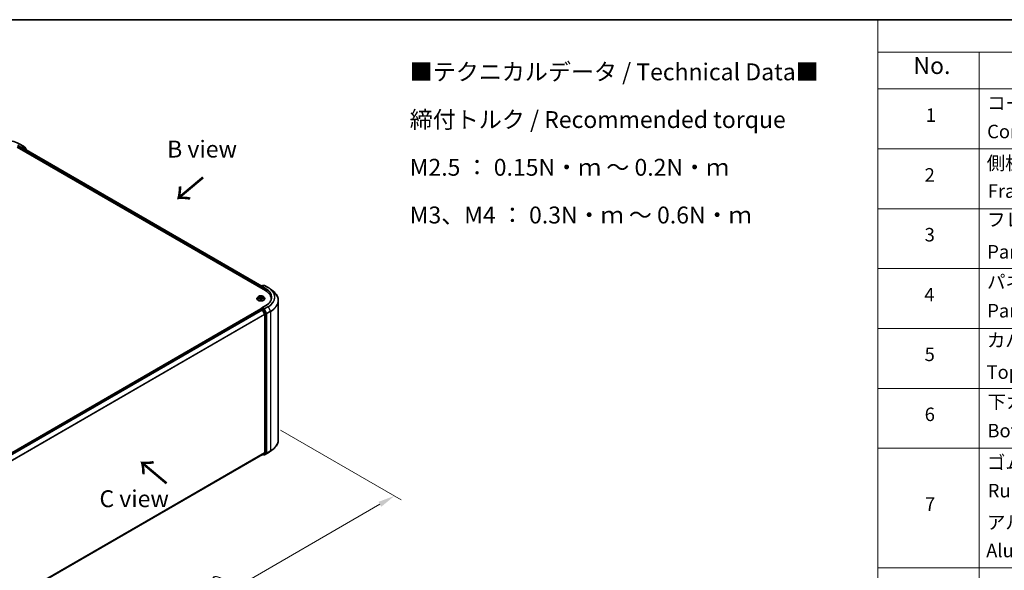
# Model space of a CAD drawing. Units: millimetres. Extents: x 0 to 8076, y 0 to 1405.
# Drawn here: x 197 to 562, y 499 to 702 of the extents above; entities that cross this region are included whole.
import ezdxf

# ---------------------------------------------------------------- set-up
doc = ezdxf.new("R2010")
doc.units = ezdxf.units.MM
doc.header["$LTSCALE"] = 2.5
doc.layers.get('Defpoints').update_dxf_attribs({"lineweight": 25})
for name, color, linetype, lineweight in [('Border (ISO)', 7, 'Continuous', 35), ('Dimension (ISO)', 7, 'Continuous', 18), ('Symbol (ISO)', 7, 'Continuous', 18), ('Visible (ISO)', 7, 'Continuous', 35), ('Visible Narrow (ISO)', 7, 'Continuous', 25)]:
    doc.layers.add(name, color=color, linetype=linetype, lineweight=lineweight)
doc.styles.add('Note Text (TK)', font='MS PGothic.ttf')
doc.styles.add('Note Text (TK2)', font='MS PGothic.ttf')
doc.dimstyles.new('Default - Method 1b (TK)', dxfattribs={"dimscale": 2.5, "dimtxt": 2.5, "dimasz": 2.5, "dimexe": 1, "dimexo": 1.5, "dimgap": 1, "dimtad": 1, "dimrnd": 1e-08, "dimdsep": 46, "dimtxsty": 'Note Text (TK)', "dimcen": 0.09, "dimdle": 5, "dimclrd": 100, "dimclre": 100, "dimclrt": 7, "dimadec": 1, "dimazin": 1, "dimtfac": 1, "dimtmove": 0, "dimatfit": 3, "dimfxl": 1, "dimtolj": 1, "dimlwd": -1, "dimlwe": -1, "dimarcsym": 0})

# ---------------------------------------------------------------- blocks, each defined once
blk = doc.blocks.new('図面枠 tk図枠')
at = {"layer": 'Border (ISO)'}
blk.add_line((14.5, 289), (405.5, 289), dxfattribs=at)
blk = doc.blocks.new('テーブル42')
at = {"layer": 'Symbol (ISO)'}
for p, q in [((220.5, 289), (405.5, 289)), ((220.5, 289), (220.5, 284.18)), ((220.5, 284.18), (405.5, 284.18)), ((220.5, 284.18), (220.5, 278.74)), ((235.5, 284.18), (235.5, 278.74)), ((220.5, 278.74), (405.5, 278.74)), ((220.5, 278.74), (220.5, 172.35)), ((235.5, 278.74), (235.5, 172.35)), ((220.5, 269.87), (405.5, 269.87)), ((220.5, 261.01), (405.5, 261.01)), ((220.5, 252.14), (405.5, 252.14)), ((220.5, 243.28), (405.5, 243.28)), ((220.5, 234.41), (405.5, 234.41)), ((220.5, 225.55), (405.5, 225.55)), ((220.5, 207.81), (405.5, 207.81))]:
    blk.add_line(p, q, dxfattribs=at)
at = {"layer": 'Symbol (ISO)', "color": 7, "attachment_point": 7}
for s, insert, char_height, style in [('No.', (225.76, 280.18), 2.5, 'Note Text (TK)'), ('コーナーブロック', (236.69, 275.03), 2, 'Note Text (TK2)'), ('1', (227.6, 273.25), 2, 'Note Text (TK2)'), ('Corner block', (236.68, 270.82), 2, 'Note Text (TK2)'), ('側板', (236.62, 266.15), 2, 'Note Text (TK2)'), ('2', (227.42, 264.39), 2, 'Note Text (TK2)'), ('Frame', (236.76, 262), 2, 'Note Text (TK2)'), ('フレーム', (236.67, 257.77), 2, 'Note Text (TK2)'), ('3', (227.42, 255.54), 2, 'Note Text (TK2)'), ('Panel support frame', (236.7, 253.01), 2, 'Note Text (TK2)'), ('パネル', (236.67, 248.55), 2, 'Note Text (TK2)'), ('4', (227.37, 246.66), 2, 'Note Text (TK2)'), ('Panel', (236.7, 244.28), 2, 'Note Text (TK2)'), ('カバー', (236.65, 239.91), 2, 'Note Text (TK2)'), ('5', (227.42, 237.82), 2, 'Note Text (TK2)'), ('Top cover', (236.59, 235.19), 2, 'Note Text (TK2)'), ('下カバー', (236.74, 230.78), 2, 'Note Text (TK2)'), ('6', (227.43, 228.94), 2, 'Note Text (TK2)'), ('Bottom cover', (236.72, 226.53), 2, 'Note Text (TK2)'), ('ゴム足', (236.65, 221.8), 2, 'Note Text (TK2)'), ('Ruber feet', (236.77, 217.64), 2, 'Note Text (TK2)'), ('7', (227.47, 215.64), 2, 'Note Text (TK2)'), ('アルミ足', (236.65, 212.94), 2, 'Note Text (TK2)'), ('Aluminium feet', (236.54, 208.77), 2, 'Note Text (TK2)')]:
    blk.add_mtext(s, dxfattribs=dict(at, insert=insert, char_height=char_height, style=style))
blk = doc.blocks.new('*D22')
at = {"layer": 'Defpoints', "color": 0}
for p in [(290, 552.76), (162.72, 479.28), (208.68, 452.74)]:
    blk.add_point(p, dxfattribs=at)
at = {"layer": 'Dimension (ISO)', "color": 100}
for p, q in [((293.75, 550.6), (338.46, 524.78)), ((330.55, 523.1), (214.09, 455.86)), ((166.47, 477.11), (211.18, 451.3))]:
    blk.add_line(p, q, dxfattribs=at)
for points in [[(330.03, 524), (331.07, 522.2), (335.96, 526.22)], [(213.57, 456.77), (214.62, 454.96), (208.68, 452.74)]]:
    blk.add_solid(points, dxfattribs=at)
at = {"layer": 'Dimension (ISO)', "color": 7, "insert": (265.96, 491.64), "char_height": 6.25, "attachment_point": 4, "rotation": 30, "style": 'Note Text (TK)'}
blk.add_mtext('\\A1;{\\Q-30.000;\\W0.816;\\H0.816x;360}', dxfattribs=at)

msp = doc.modelspace()

# ---------------------------------------------------------------- linework, layer by layer
at = {"layer": 'Visible (ISO)'}
for p, q in [((197.2168, 656.4253), (198.525, 655.67)), ((196.2016, 655.2626), (288.1255, 602.1904)), ((197.6908, 654.9286), (197.6954, 654.9313)), ((197.7218, 655.2422), (197.7218, 654.9973)), ((198.4143, 655.3971), (197.8279, 655.0585)), ((198.0754, 654.1808), (198.0754, 654.4053)), ((198.1815, 654.589), (198.5726, 654.8149)), ((198.7368, 655.2616), (198.4893, 655.4045)), ((198.5443, 655.6568), (199.3718, 654.9879)), ((198.6226, 654.8198), (286.8226, 603.8975)), ((199.5486, 654.6079), (198.7561, 655.2484)), ((199.4275, 654.8713), (199.4275, 654.7057)), ((199.6043, 654.2531), (199.6043, 654.4912)), ((286.4637, 603.3743), (286.4637, 603.1497)), ((286.5259, 603.1139), (286.5259, 603.6396)), ((286.6009, 603.7695), (287.1873, 604.1081)), ((287.6826, 604.1083), (286.8794, 603.6446)), ((287.3373, 604.1081), (287.5098, 604.0085)), ((287.8326, 604.1083), (289.1407, 603.353)), ((290.0341, 602.7502), (290.9796, 602.0017)), ((285.0137, 599.2306), (285.0137, 599.2472)), ((285.4384, 599.9489), (285.1903, 599.6722)), ((285.6813, 599.9793), (285.8942, 599.852)), ((285.9332, 599.2212), (286.1549, 599.3448)), ((286.0253, 599.6771), (286.0662, 599.2954)), ((286.7726, 599.3448), (286.9943, 599.2212)), ((286.9022, 599.6771), (286.8612, 599.2954)), ((287.0333, 599.852), (287.2462, 599.9793)), ((287.2462, 599.9793), (287.2463, 599.9794)), ((287.4891, 599.9489), (287.7372, 599.6722)), ((287.9137, 599.2306), (287.9137, 599.2472)), ((290.2782, 598.835), (290.2782, 599.1897)), ((292.9282, 546.9783), (292.9282, 598.533)), ((176.9328, 532.2061), (286.4948, 595.4617)), ((286.5259, 595.4747), (286.5259, 595.4686)), ((286.5698, 595.4543), (286.9444, 595.238)), ((286.6009, 595.6046), (286.853, 595.7502)), ((288.2626, 596.6864), (286.8794, 595.8879)), ((287.5098, 595.4015), (286.9234, 595.74)), ((287.0259, 595.1469), (287.8534, 593.5225)), ((288.3837, 593.7548), (287.5913, 595.3104)), ((287.878, 593.4299), (287.878, 542.2834)), ((288.4083, 542.2553), (288.4083, 593.6622)), ((290.0341, 542.7612), (290.9796, 543.5097)), ((178.3911, 478.8293), (287.0194, 541.5459)), ((286.9798, 541.523), (287.1873, 541.4032)), ((287.8534, 542.2192), (287.0259, 541.5504)), ((287.3373, 541.4032), (287.5848, 541.5461)), ((287.6826, 541.403), (287.5098, 541.5028)), ((287.5913, 541.5505), (288.3837, 542.1911)), ((287.8326, 541.403), (289.1407, 542.1583))]:
    msp.add_line(p, q, dxfattribs=at)
for centre, start, end in [((198.45, 655.5401), 51.051724, 60), ((198.6618, 655.1317), 51.051724, 60), ((199.2775, 654.8713), 0, 51.051724), ((199.4543, 654.4912), 0, 51.051724), ((286.6759, 603.6396), 120, 180), ((287.2623, 603.9782), 60, 120), ((287.7576, 603.9784), 60, 120), ((286.6759, 595.4747), 120, 180), ((287.2623, 541.5331), 240, 300), ((287.7576, 541.5329), 240, 300)]:
    msp.add_arc(centre, 0.15, start, end, dxfattribs=at)
for centre, major_axis, start_param, end_param in [((197.6158, 655.0585), (0.075, -0.1299), 5.49778714, 7.06858347), ((198.1815, 654.4666), (0.075, 0.1299), 0.78539816, 2.35619449), ((198.4143, 655.2746), (0.075, 0.1299), 0, 0.78539816), ((198.5726, 654.7332), (0.05, 0.0866), 0, 0.78539816), ((286.5698, 603.4355), (-0.075, -0.1299), 4.3540694, 5.49778714), ((287.0294, 603.558), (-0.2121, 0), 4.71238898, 6.28318531), ((286.9234, 603.4968), (-0.075, 0.1299), 0.78539816, 2.35619449), ((282.9282, 599.1897), (7.35, 0), 6.17116049, 7.06858347), ((282.9282, 598.3732), (7.5, 0), 0.15296584, 0.20062952), ((286.5698, 595.3318), (-0.075, 0.1299), 5.49778714, 6.28318531), ((287.0294, 595.8013), (-0.2121, 0), 4.71238898, 6.28318531), ((286.9234, 595.8625), (-0.075, -0.1299), 5.49778714, 6.12363721), ((286.9444, 595.1155), (0.075, -0.1299), 1.48013644, 2.35619449), ((287.5098, 595.279), (0.075, -0.1299), 1.48013644, 2.35619449), ((287.7719, 593.4912), (0.075, -0.1299), 0.78539816, 1.48013644), ((288.3022, 593.7234), (0.075, -0.1299), 0.78539816, 1.48013644), ((286.9444, 541.6758), (0.075, -0.1299), 0, 0.09065989), ((287.5098, 541.676), (0.075, -0.1299), 0, 0.09065989), ((287.7719, 542.3447), (0.075, -0.1299), 0.09065989, 0.78539816), ((288.3022, 542.3165), (0.075, -0.1299), 0.09065989, 0.78539816)]:
    msp.add_ellipse(centre, major_axis=major_axis, ratio=0.57735027, start_param=start_param, end_param=end_param, dxfattribs=at)
for points, knots in [([(184.7918, 656.4253), (185.4463, 656.8032), (186.2015, 657.1197), (187.8414, 657.6021), (188.7259, 657.7679), (190.5398, 657.9338), (191.4689, 657.9338), (193.2827, 657.7679), (194.1672, 657.6021), (195.8071, 657.1197), (196.5623, 656.8032), (197.2168, 656.4253)], [3.14159265, 3.14159265, 3.14159265, 3.14159265, 3.45575192, 3.45575192, 3.76991118, 3.76991118, 4.08407045, 4.08407045, 4.39822972, 4.39822972, 4.71238898, 4.71238898, 4.71238898, 4.71238898]), ([(197.6954, 654.9313), (197.6998, 654.9338), (197.7042, 654.9369), (197.7147, 654.9454), (197.7215, 654.9519), (197.7351, 654.9665), (197.7419, 654.9745), (197.7604, 654.9964), (197.7733, 655.0121), (197.8003, 655.0393), (197.8145, 655.0508), (197.8279, 655.0585)], [0.0229880286, 0.0229880286, 0.0229880286, 0.0229880286, 0.0270534015, 0.0270534015, 0.0330033777, 0.0330033777, 0.038953354, 0.038953354, 0.0503345484, 0.0503345484, 0.0617157428, 0.0617157428, 0.0617157428, 0.0617157428]), ([(289.1407, 603.353), (289.2054, 603.3157), (289.2691, 603.2777), (289.3945, 603.2007), (289.4562, 603.1616), (289.5776, 603.0822), (289.6372, 603.042), (289.7543, 602.9605), (289.8118, 602.9191), (289.9246, 602.8354), (289.9799, 602.793), (290.0341, 602.7502)], [3.141592654, 3.141592654, 3.141592654, 3.141592654, 3.172644837, 3.172644837, 3.203697021, 3.203697021, 3.234749204, 3.234749204, 3.265801387, 3.265801387, 3.296853571, 3.296853571, 3.296853571, 3.296853571]), ([(292.9282, 598.533), (292.9282, 598.7828), (292.9009, 599.0326), (292.7923, 599.5273), (292.7111, 599.7722), (292.4968, 600.2526), (292.3637, 600.4882), (292.0485, 600.9464), (291.8664, 601.169), (291.4564, 601.5981), (291.2285, 601.8047), (290.9796, 602.0017)], [2.35619449, 2.35619449, 2.35619449, 2.35619449, 2.482221939, 2.482221939, 2.608249389, 2.608249389, 2.734276838, 2.734276838, 2.860304287, 2.860304287, 2.986331736, 2.986331736, 2.986331736, 2.986331736]), ([(285.1903, 599.6722), (285.168, 599.6472), (285.1475, 599.6215), (285.1105, 599.5683), (285.094, 599.541), (285.0654, 599.4849), (285.0533, 599.4562), (285.0337, 599.3977), (285.0262, 599.3679), (285.0163, 599.3078), (285.0137, 599.2775), (285.0137, 599.2472)], [3.449424205, 3.449424205, 3.449424205, 3.449424205, 3.544937527, 3.544937527, 3.64045085, 3.64045085, 3.735964172, 3.735964172, 3.831477495, 3.831477495, 3.926990817, 3.926990817, 3.926990817, 3.926990817]), ([(285.0137, 599.2306), (285.0137, 599.1412), (285.0373, 599.052), (285.1287, 598.8811), (285.1982, 598.7998), (285.3776, 598.6524), (285.4889, 598.5868), (285.7409, 598.4798), (285.8816, 598.4385), (286.1774, 598.3841), (286.3324, 598.3709), (286.6415, 598.3738), (286.7955, 598.3899), (287.0877, 598.4497), (287.2257, 598.4934), (287.4722, 598.6051), (287.5806, 598.6731), (287.7554, 598.8273), (287.8222, 598.9136), (287.8967, 599.0782), (287.9137, 599.1543), (287.9137, 599.2306)], [3.92699082, 3.92699082, 3.92699082, 3.92699082, 4.2267014, 4.2267014, 4.53911238, 4.53911238, 4.86360542, 4.86360542, 5.18933336, 5.18933336, 5.51408383, 5.51408383, 5.83843868, 5.83843868, 6.16327278, 6.16327278, 6.48907018, 6.48907018, 6.81298523, 6.81298523, 7.06858347, 7.06858347, 7.06858347, 7.06858347]), ([(287.4891, 599.9489), (287.4278, 600.0173), (287.3499, 600.0774), (287.166, 600.1808), (287.0589, 600.2233), (286.8291, 600.2854), (286.7064, 600.305), (286.4577, 600.3201), (286.3318, 600.3157), (286.0881, 600.2833), (285.9704, 600.2552), (285.754, 600.1772), (285.6555, 600.1271), (285.5216, 600.0313), (285.4768, 599.9917), (285.4384, 599.9489)], [1.26296478, 1.26296478, 1.26296478, 1.26296478, 1.5839777, 1.5839777, 1.9184063, 1.9184063, 2.25148375, 2.25148375, 2.58279719, 2.58279719, 2.9145331, 2.9145331, 3.24851107, 3.24851107, 3.4494242, 3.4494242, 3.4494242, 3.4494242]), ([(285.7302, 599.95), (285.7005, 599.9838), (285.655, 600.0031), (285.6115, 600.0126), (285.611, 600.0127), (285.6106, 600.0128)], [0.0019022161, 0.0019022161, 0.0019022161, 0.0019022161, 0.0320559737, 0.0320559737, 0.0323943032, 0.0323943032, 0.0323943032, 0.0323943032]), ([(285.6106, 600.0128), (285.611, 600.0127), (285.6114, 600.0125), (285.6159, 600.0108), (285.6199, 600.0092), (285.624, 600.0076)], [-0.03239430317, -0.03239430317, -0.03239430317, -0.03239430317, -0.03205597372, -0.03205597372, -0.02897275834, -0.02897275834, -0.02897275834, -0.02897275834]), ([(285.6128, 599.3473), (285.6125, 599.3472), (285.6122, 599.3471), (285.6114, 599.3468), (285.611, 599.3466), (285.6106, 599.3464)], [-0.000230599076, -0.000230599076, -0.000230599076, -0.000230599076, 0, 0, 0.000338329447, 0.000338329447, 0.000338329447, 0.000338329447]), ([(285.6106, 599.3464), (285.611, 599.3466), (285.6115, 599.3467), (285.6124, 599.3468), (285.6127, 599.3469), (285.613, 599.347)], [-0.000338329447, -0.000338329447, -0.000338329447, -0.000338329447, 0, 0, 0.000241517914, 0.000241517914, 0.000241517914, 0.000241517914]), ([(285.7779, 599.3282), (285.7869, 599.3207), (285.7967, 599.3132), (285.8177, 599.2981), (285.829, 599.2906), (285.8528, 599.2758), (285.8654, 599.2685), (285.8919, 599.2541), (285.9059, 599.2471), (285.9289, 599.2363), (285.9376, 599.2324), (285.9464, 599.2286)], [4.534916607, 4.534916607, 4.534916607, 4.534916607, 4.605062038, 4.605062038, 4.675207469, 4.675207469, 4.7453529, 4.7453529, 4.815498331, 4.815498331, 4.856375894, 4.856375894, 4.856375894, 4.856375894]), ([(285.8881, 600.1709), (285.8879, 600.1711), (285.8877, 600.1713), (285.8872, 600.1717), (285.8869, 600.172), (285.8867, 600.1722)], [-0.000230599076, -0.000230599076, -0.000230599076, -0.000230599076, 0, 0, 0.000338329447, 0.000338329447, 0.000338329447, 0.000338329447]), ([(285.8867, 600.1722), (285.8868, 600.1719), (285.887, 600.1717), (285.8873, 600.1712), (285.8874, 600.171), (285.8876, 600.1708)], [-0.000338329447, -0.000338329447, -0.000338329447, -0.000338329447, 0, 0, 0.000241517914, 0.000241517914, 0.000241517914, 0.000241517914]), ([(285.942, 599.2261), (285.9177, 599.2276), (285.9029, 599.2121), (285.887, 599.1876), (285.8868, 599.1873), (285.8867, 599.187)], [0.0024310368, 0.0024310368, 0.0024310368, 0.0024310368, 0.0320559737, 0.0320559737, 0.0323943032, 0.0323943032, 0.0323943032, 0.0323943032]), ([(285.8867, 599.187), (285.8869, 599.1873), (285.8872, 599.1876), (285.8901, 599.1901), (285.8928, 599.1924), (285.8954, 599.1946)], [-0.03239430317, -0.03239430317, -0.03239430317, -0.03239430317, -0.03205597372, -0.03205597372, -0.02897275834, -0.02897275834, -0.02897275834, -0.02897275834]), ([(286.0253, 599.6771), (286.0238, 599.6907), (286.0207, 599.7042), (286.0113, 599.7305), (286.0051, 599.7433), (285.9897, 599.768), (285.9807, 599.7798), (285.96, 599.8025), (285.9484, 599.8132), (285.9229, 599.8335), (285.909, 599.8431), (285.8942, 599.852)], [0.847301519, 0.847301519, 0.847301519, 0.847301519, 0.988509822, 0.988509822, 1.129718125, 1.129718125, 1.270926428, 1.270926428, 1.412134731, 1.412134731, 1.553343034, 1.553343034, 1.553343034, 1.553343034]), ([(286.7726, 599.3448), (286.7392, 599.3634), (286.7013, 599.3788), (286.6197, 599.4022), (286.576, 599.4102), (286.4866, 599.4182), (286.4409, 599.4182), (286.3515, 599.4102), (286.3078, 599.4022), (286.2262, 599.3788), (286.1883, 599.3634), (286.1549, 599.3448)], [1.58824962, 1.58824962, 1.58824962, 1.58824962, 1.89542757, 1.89542757, 2.20260552, 2.20260552, 2.50978346, 2.50978346, 2.81696141, 2.81696141, 3.12413936, 3.12413936, 3.12413936, 3.12413936]), ([(287.0333, 599.852), (287.0185, 599.8431), (287.0046, 599.8335), (286.9791, 599.8132), (286.9675, 599.8025), (286.9468, 599.7798), (286.9378, 599.768), (286.9224, 599.7433), (286.9162, 599.7305), (286.9068, 599.7042), (286.9037, 599.6907), (286.9022, 599.6771)], [3.159045946, 3.159045946, 3.159045946, 3.159045946, 3.300254249, 3.300254249, 3.441462552, 3.441462552, 3.582670855, 3.582670855, 3.723879158, 3.723879158, 3.865087461, 3.865087461, 3.865087461, 3.865087461]), ([(286.9793, 600.0661), (287.0073, 600.1049), (287.0233, 600.1448), (287.0405, 600.1717), (287.0407, 600.1719), (287.0408, 600.1722)], [0, 0, 0, 0, 0.0320559737, 0.0320559737, 0.0323943032, 0.0323943032, 0.0323943032, 0.0323943032]), ([(286.9811, 599.2286), (286.9899, 599.2324), (286.9986, 599.2363), (287.0216, 599.2471), (287.0356, 599.2541), (287.0621, 599.2685), (287.0747, 599.2758), (287.0985, 599.2906), (287.1098, 599.2981), (287.1308, 599.3132), (287.1406, 599.3207), (287.1496, 599.3282)], [6.139198394, 6.139198394, 6.139198394, 6.139198394, 6.180075957, 6.180075957, 6.250221388, 6.250221388, 6.320366819, 6.320366819, 6.390512249, 6.390512249, 6.46065768, 6.46065768, 6.46065768, 6.46065768]), ([(287.0408, 600.1722), (287.0406, 600.172), (287.0403, 600.1717), (287.0374, 600.1691), (287.0347, 600.1667), (287.0321, 600.1643)], [-0.03239430317, -0.03239430317, -0.03239430317, -0.03239430317, -0.03205597372, -0.03205597372, -0.02897275834, -0.02897275834, -0.02897275834, -0.02897275834]), ([(287.0394, 599.1883), (287.0396, 599.1882), (287.0398, 599.188), (287.0403, 599.1876), (287.0406, 599.1873), (287.0408, 599.187)], [-0.000230599076, -0.000230599076, -0.000230599076, -0.000230599076, 0, 0, 0.000338329447, 0.000338329447, 0.000338329447, 0.000338329447]), ([(287.0408, 599.187), (287.0407, 599.1873), (287.0405, 599.1876), (287.0402, 599.1881), (287.0401, 599.1883), (287.0399, 599.1885)], [-0.000338329447, -0.000338329447, -0.000338329447, -0.000338329447, 0, 0, 0.000241517914, 0.000241517914, 0.000241517914, 0.000241517914]), ([(287.1918, 599.3481), (287.2213, 599.3537), (287.2698, 599.3564), (287.316, 599.3467), (287.3165, 599.3466), (287.3169, 599.3464)], [0, 0, 0, 0, 0.0320559737, 0.0320559737, 0.0323943032, 0.0323943032, 0.0323943032, 0.0323943032]), ([(287.3169, 599.3464), (287.3165, 599.3466), (287.3161, 599.3468), (287.3116, 599.3485), (287.3076, 599.3499), (287.3035, 599.3513)], [-0.03239430317, -0.03239430317, -0.03239430317, -0.03239430317, -0.03205597372, -0.03205597372, -0.02897275834, -0.02897275834, -0.02897275834, -0.02897275834]), ([(287.3169, 600.0128), (287.3165, 600.0127), (287.316, 600.0126), (287.3151, 600.0124), (287.3148, 600.0124), (287.3145, 600.0123)], [-0.000338329447, -0.000338329447, -0.000338329447, -0.000338329447, 0, 0, 0.000241517914, 0.000241517914, 0.000241517914, 0.000241517914]), ([(287.3147, 600.012), (287.315, 600.0121), (287.3153, 600.0122), (287.3161, 600.0125), (287.3165, 600.0127), (287.3169, 600.0128)], [-0.000230599076, -0.000230599076, -0.000230599076, -0.000230599076, 0, 0, 0.000338329447, 0.000338329447, 0.000338329447, 0.000338329447]), ([(287.9137, 599.2472), (287.9137, 599.2775), (287.9112, 599.3078), (287.9013, 599.3679), (287.8938, 599.3977), (287.8742, 599.4562), (287.8621, 599.4849), (287.8335, 599.541), (287.817, 599.5683), (287.78, 599.6215), (287.7595, 599.6472), (287.7372, 599.6722)], [0.785398163, 0.785398163, 0.785398163, 0.785398163, 0.880911486, 0.880911486, 0.976424808, 0.976424808, 1.071938131, 1.071938131, 1.167451453, 1.167451453, 1.262964775, 1.262964775, 1.262964775, 1.262964775]), ([(290.4282, 599.6796), (290.4282, 599.462), (290.3986, 599.2443), (290.2801, 598.8125), (290.1913, 598.5983), (289.9549, 598.1784), (289.8074, 597.9726), (289.4565, 597.5749), (289.253, 597.3831), (288.7947, 597.0189), (288.5399, 596.8466), (288.2626, 596.6864)], [3.926990817, 3.926990817, 3.926990817, 3.926990817, 4.08407045, 4.08407045, 4.241150082, 4.241150082, 4.398229715, 4.398229715, 4.555309348, 4.555309348, 4.71238898, 4.71238898, 4.71238898, 4.71238898]), ([(286.853, 595.7502), (286.8595, 595.7539), (286.8702, 595.7559), (286.8956, 595.7528), (286.91, 595.7478), (286.9234, 595.74)], [0.038953354, 0.038953354, 0.038953354, 0.038953354, 0.0503345484, 0.0503345484, 0.0617157428, 0.0617157428, 0.0617157428, 0.0617157428]), ([(292.9282, 546.9783), (292.9282, 546.7285), (292.9009, 546.4787), (292.7923, 545.984), (292.7111, 545.7391), (292.4968, 545.2587), (292.3637, 545.0231), (292.0485, 544.5649), (291.8664, 544.3423), (291.4564, 543.9132), (291.2285, 543.7067), (290.9796, 543.5097)], [3.926990817, 3.926990817, 3.926990817, 3.926990817, 4.053018266, 4.053018266, 4.179045715, 4.179045715, 4.305073165, 4.305073165, 4.431100614, 4.431100614, 4.557128063, 4.557128063, 4.557128063, 4.557128063]), ([(289.1407, 542.1583), (289.2054, 542.1956), (289.2691, 542.2336), (289.3945, 542.3106), (289.4562, 542.3497), (289.5776, 542.4291), (289.6372, 542.4693), (289.7543, 542.5509), (289.8118, 542.5922), (289.9246, 542.6759), (289.9799, 542.7183), (290.0341, 542.7612)], [1.570796327, 1.570796327, 1.570796327, 1.570796327, 1.60184851, 1.60184851, 1.632900694, 1.632900694, 1.663952877, 1.663952877, 1.695005061, 1.695005061, 1.726057244, 1.726057244, 1.726057244, 1.726057244])]:
    msp.add_open_spline(points, degree=3, knots=knots, dxfattribs=at)
for points in [[(285.624, 600.0076), (285.6434, 599.9996), (285.663, 599.9902), (285.6813, 599.9793)], [(285.8954, 599.1946), (285.9078, 599.2049), (285.9202, 599.214), (285.9331, 599.2213)], [(287.0321, 600.1643), (287.0074, 600.1412), (286.9822, 600.1126), (286.954, 600.0852)], [(287.3035, 599.3513), (287.2657, 599.3644), (287.2273, 599.3725), (287.1985, 599.3779)]]:
    msp.add_open_spline(points, degree=3, dxfattribs=at)
at = {"layer": 'Visible Narrow (ISO)'}
for p, q in [((197.1418, 656.4179), (198.45, 655.6626)), ((196.3076, 655.8138), (197.7218, 654.9973)), ((197.7218, 655.2422), (196.4137, 655.9975)), ((197.6158, 654.936), (197.9693, 654.7319)), ((198.45, 655.6626), (197.7218, 655.2422)), ((198.0754, 654.9156), (197.8279, 655.0585)), ((197.9693, 654.7319), (197.9693, 654.242)), ((198.6618, 655.2542), (198.0754, 654.9156)), ((198.0754, 654.4053), (286.4637, 603.3743)), ((198.1815, 654.7319), (198.7679, 655.0705)), ((198.1815, 654.589), (198.1815, 654.7319)), ((198.1815, 654.589), (286.5259, 603.5834)), ((198.4143, 655.3971), (198.5561, 655.4789)), ((198.4143, 655.3971), (198.6618, 655.2542)), ((198.5561, 655.4789), (199.3835, 654.81)), ((198.5726, 654.8149), (286.7933, 603.8806)), ((198.7679, 655.0705), (199.5603, 654.43)), ((199.3835, 654.81), (199.3835, 654.7412)), ((199.5603, 654.43), (199.5603, 654.2784)), ((286.5698, 603.5784), (286.9234, 603.3743)), ((286.5698, 603.0885), (286.5698, 603.5784)), ((286.6759, 603.7621), (287.2623, 604.1007)), ((286.8794, 603.6446), (286.6759, 603.7621)), ((286.8173, 603.558), (288.2315, 602.7415)), ((287.0294, 603.6805), (287.7576, 604.1009)), ((288.3376, 602.9252), (287.0294, 603.6805)), ((287.2623, 604.1007), (287.4659, 603.9832)), ((287.7576, 604.1009), (289.0657, 603.3456)), ((288.2315, 602.7415), (288.2315, 602.1278)), ((285.6106, 600.0128), (285.8814, 599.8509)), ((285.8814, 599.5083), (285.6106, 599.3464)), ((285.729, 599.3779), (285.8993, 599.4797)), ((285.8193, 599.2972), (285.8015, 599.326)), ((286.1671, 600.0159), (285.8867, 600.1722)), ((285.8867, 599.187), (286.1671, 599.3434)), ((285.8993, 599.4797), (285.9168, 599.242)), ((285.9184, 599.2213), (285.9184, 599.2212)), ((285.919, 599.2125), (285.919, 599.2125)), ((285.9735, 600.0852), (286.1498, 599.9869)), ((286.1245, 599.6328), (286.035, 599.9559)), ((286.1498, 599.9869), (286.1245, 599.6328)), ((287.0408, 600.1722), (286.7604, 600.0159)), ((286.7604, 599.3434), (287.0408, 599.187)), ((286.7777, 599.9869), (286.954, 600.0852)), ((286.7777, 599.9869), (286.803, 599.6328)), ((286.8925, 599.9559), (286.803, 599.6328)), ((287.0085, 599.2125), (287.0085, 599.2125)), ((287.0091, 599.2213), (287.0091, 599.2212)), ((287.0282, 599.4797), (287.0107, 599.242)), ((287.0282, 599.4797), (287.1985, 599.3779)), ((287.0461, 599.8509), (287.3169, 600.0128)), ((287.3169, 599.3464), (287.0461, 599.5083)), ((287.126, 599.326), (287.1082, 599.2972)), ((176.9768, 532.1807), (286.5698, 595.4543)), ((177.3514, 531.9645), (286.9444, 595.238)), ((177.4711, 531.8954), (287.0259, 595.1469)), ((286.6759, 595.5972), (286.9234, 595.74)), ((287.2623, 595.2586), (286.6759, 595.5972)), ((287.0235, 595.1515), (287.1562, 595.0749)), ((287.0294, 595.9238), (288.3376, 596.679)), ((287.7576, 595.5034), (287.0294, 595.9238)), ((287.1562, 595.0749), (287.9487, 593.5193)), ((287.5098, 595.4015), (287.2623, 595.2586)), ((287.3438, 595.1675), (287.5913, 595.3104)), ((288.1362, 593.6119), (287.3438, 595.1675)), ((287.5098, 595.4015), (287.6515, 595.3196)), ((287.6515, 595.3196), (288.479, 593.6953)), ((289.0657, 596.2586), (287.7576, 595.5034)), ((287.8391, 595.4122), (289.1472, 596.1675)), ((288.6666, 593.7879), (287.8391, 595.4122)), ((289.9747, 594.5431), (288.6666, 593.7879)), ((288.6911, 593.6953), (289.9993, 594.4505)), ((289.1472, 596.1675), (289.9747, 594.5431)), ((289.9993, 594.4505), (289.9993, 542.8958)), ((178.3482, 530.2997), (287.8534, 593.5225)), ((178.3868, 530.2152), (287.878, 593.4299)), ((287.9487, 593.5193), (287.9487, 542.1124)), ((288.3837, 593.7548), (288.1362, 593.6119)), ((288.1608, 593.5193), (288.4083, 593.6622)), ((288.1608, 542.1124), (288.1608, 593.5193)), ((288.479, 593.6953), (288.479, 542.1406)), ((288.6911, 542.1406), (288.6911, 593.6953)), ((178.3911, 479.0711), (287.878, 542.2834)), ((178.3911, 479.0211), (287.8534, 542.2192)), ((178.3911, 478.83), (287.0259, 541.5504)), ((287.1562, 541.4719), (287.0235, 541.5485)), ((287.9487, 542.1124), (287.1562, 541.4719)), ((287.3438, 541.4077), (288.1362, 542.0482)), ((287.5913, 541.5505), (287.3438, 541.4077)), ((287.6515, 541.4717), (287.5537, 541.5282)), ((288.479, 542.1406), (287.6515, 541.4717)), ((289.1472, 542.1627), (287.8391, 541.4075)), ((287.8391, 541.4075), (288.6666, 542.0763)), ((288.1362, 542.0482), (288.3837, 542.1911)), ((288.4083, 542.2553), (288.1608, 542.1124)), ((288.6666, 542.0763), (289.9747, 542.8316)), ((289.9993, 542.8958), (288.6911, 542.1406)), ((289.1472, 542.1627), (289.9747, 542.8316))]:
    msp.add_line(p, q, dxfattribs=at)
for centre, major_axis, ratio, start_param, end_param in [((197.1418, 656.2954), (0.075, 0.1299), 0.57735027, 0, 0.78539816), ((198.0754, 654.7932), (-0.075, -0.1299), 0.57735027, 3.92699082, 5.49778714), ((198.0754, 654.7932), (0.15, 0), 0.57735027, 3.92699082, 5.49778714), ((198.0754, 654.7932), (-0.075, 0.1299), 0.57735027, 3.92699082, 5.49778714), ((198.45, 655.5401), (0.075, 0.1299), 0.57735027, 0, 0.78539816), ((198.45, 655.5401), (-0.075, 0.1299), 0.57735027, 3.92699082, 5.49778714), ((198.45, 655.5401), (0.0943, 0.1167), 0.8131434, 4.83973301, 6.28318531), ((198.6618, 655.1317), (0.075, 0.1299), 0.57735027, 0, 0.78539816), ((198.6618, 655.1317), (-0.075, 0.1299), 0.57735027, 3.92699082, 5.49778714), ((198.6618, 655.1317), (0.0943, 0.1167), 0.8131434, 4.83973301, 6.28318531), ((199.2775, 654.8713), (0.0943, 0.1167), 0.8131434, 4.83973301, 6.28318531), ((199.2775, 654.8713), (0.15, 0), 0.57735027, 5.49778714, 6.28318531), ((199.4543, 654.4912), (0.0943, 0.1167), 0.8131434, 4.83973301, 6.28318531), ((199.4543, 654.4912), (0.15, 0), 0.57735027, 5.49778714, 6.28318531), ((286.6759, 603.6396), (-0.15, 0), 0.57735027, 0, 0.78539816), ((286.6759, 603.6396), (0.075, 0.1299), 0.57735027, 0.78539816, 2.35619449), ((286.6759, 603.6396), (-0.075, 0.1299), 0.57735027, 5.49778714, 6.28318531), ((287.2623, 603.9782), (-0.075, 0.1299), 0.57735027, 5.49778714, 6.28318531), ((287.2623, 603.9782), (0.075, 0.1299), 0.57735027, 0, 0.78539816), ((287.7576, 603.9784), (-0.075, 0.1299), 0.57735027, 5.49778714, 6.28318531), ((287.7576, 603.9784), (0.075, 0.1299), 0.57735027, 0, 0.78539816), ((288.3376, 602.8027), (0.075, 0.1299), 0.57735027, 0.78539816, 2.35619449), ((282.9282, 599.6796), (7.5, 0), 0.57735027, 0, 0.78539816), ((282.9282, 599.8021), (7.65, 0), 0.57735027, 5.49778714, 7.06858347), ((289.0657, 603.2231), (0.075, 0.1299), 0.57735027, 0, 0.78539816), ((282.9282, 599.8021), (8.6797, 0), 0.57735027, 5.49778714, 7.06858347), ((282.9282, 599.758), (8.795, 0), 0.57735027, 5.49778714, 6.91332255), ((282.9282, 598.6114), (9.9652, 0), 0.57735027, 5.49778714, 6.91332255), ((286.4637, 599.2917), (-1.4338, 0), 0.57735027, 5.8056187, 9.90234457), ((286.4637, 599.2472), (-1.45, 0), 0.57735027, 0, 3.14159265), ((286.4637, 599.2306), (1.45, 0), 0.57735027, 3.14159265, 6.28318531), ((286.4637, 599.6425), (-1.1546, 0), 0.57735027, 5.8056187, 9.90234457), ((286.4637, 599.6796), (-1.03, 0), 0.57735027, 5.30710262, 5.68847167), ((286.4637, 599.6796), (1.03, 0), 0.57735027, 3.7363063, 4.11767534), ((285.747, 599.3697), (-0.0048, -0.0245), 0.77975364, 4.52690487, 5.92208704), ((285.6705, 599.1835), (-0.0789, -0.1882), 0.71221962, 2.67200967, 3.28726555), ((285.8194, 599.3178), (-0.0212, -0.0132), 0.72973605, 5.16344533, 5.77548257), ((286.4637, 599.5662), (0.8061, 0), 0.57735027, 2.17629431, 2.42062218), ((285.8814, 599.8305), (0.0128, 0.0215), 0.58733849, 0, 0.79427846), ((285.5741, 599.6796), (0.4271, 0), 0.57735027, 5.51524044, 7.05113018), ((285.8814, 599.4879), (0.0128, -0.0215), 0.58733849, 0.86378433, 2.3473142), ((285.5741, 599.661), (0.452, 0), 0.57735027, 5.51524044, 6.34508866), ((285.9562, 600.0766), (-0.0204, -0.0144), 0.18497367, 1.04331702, 2.43849919), ((285.8903, 599.9726), (0.1058, -0.2115), 0.54762693, 1.22702055, 1.84227642), ((286.0177, 599.9473), (-0.0241, -0.0067), 0.22291783, 3.85158054, 5.20700366), ((286.1072, 599.6243), (-0.0241, -0.0067), 0.22288452, 3.85157383, 5.20261978), ((286.1671, 599.9955), (-0.0122, -0.0218), 0.56718618, 3.91841516, 5.40194502), ((286.4637, 600.1746), (0.452, 0), 0.57735027, 3.94444411, 5.48033385), ((286.1671, 599.323), (-0.0122, 0.0218), 0.56718618, 5.5063628, 6.28318531), ((286.4637, 600.1933), (-0.4271, 0), 0.57735027, 0.80285146, 2.3387412), ((286.4637, 599.166), (0.4271, 0), 0.57735027, 0.80285146, 2.3387412), ((286.7604, 599.9955), (0.0122, -0.0218), 0.56718618, 0.88124028, 2.36477015), ((286.7604, 599.323), (0.0122, 0.0218), 0.56718618, 0, 0.7768225), ((286.8203, 599.6243), (-0.0241, 0.0067), 0.22288452, 4.22215818, 5.57320413), ((287.3534, 599.6796), (-0.4271, 0), 0.57735027, 5.51524044, 7.05113018), ((287.0372, 599.9726), (-0.1058, -0.2115), 0.54762693, 4.44090888, 5.05616476), ((286.9098, 599.9473), (-0.0241, 0.0067), 0.22291783, 4.2177743, 5.57319742), ((287.3534, 599.661), (-0.452, 0), 0.57735027, 6.22128195, 7.05113018), ((286.4637, 599.5662), (0.8061, 0), 0.57735027, 0.72097047, 0.96529834), ((286.9713, 600.0766), (-0.0204, 0.0144), 0.18497367, 0.70309346, 2.09827563), ((287.0461, 599.4879), (-0.0128, -0.0215), 0.58733849, 3.93587111, 5.41940097), ((287.0461, 599.8305), (-0.0128, 0.0215), 0.58733849, 5.48890685, 6.28318531), ((286.4637, 599.6796), (-1.03, 0), 0.57735027, 3.7363063, 4.11767534), ((286.4637, 599.6796), (1.03, 0), 0.57735027, 5.30710262, 5.68847167), ((287.257, 599.1835), (0.0789, -0.1882), 0.71221962, 2.99591976, 3.61117564), ((287.1081, 599.3178), (-0.0212, 0.0132), 0.72973605, 3.64929539, 4.26133263), ((287.1805, 599.3697), (0.0048, -0.0245), 0.77975364, 0.36109827, 1.75628044), ((282.9282, 598.533), (10, 0), 0.57735027, 5.49778714, 6.28318531), ((286.6759, 595.4747), (-0.15, 0), 0.57735027, 0, 0.07012361), ((286.6759, 595.4747), (0.075, 0.1299), 0.57735027, 0.78539816, 2.06167901), ((286.6759, 595.4747), (-0.075, 0.1299), 0.57735027, 5.49778714, 6.28318531), ((287.2623, 595.1361), (0.075, 0.1299), 0.57735027, 0.78539816, 2.35619449), ((287.2623, 595.1361), (-0.1337, -0.0681), 0.07392213, 0.61742098, 2.18821731), ((287.2623, 595.1361), (-0.075, 0.1299), 0.57735027, 4.62172909, 5.49778714), ((287.7576, 595.3809), (0.075, 0.1299), 0.57735027, 0.78539816, 2.35619449), ((287.7576, 595.3809), (-0.1337, -0.0681), 0.07392213, 0.61742098, 2.18821731), ((287.7576, 595.3809), (-0.075, 0.1299), 0.57735027, 4.62172909, 5.49778714), ((288.3376, 596.5565), (-0.075, 0.1299), 0.57735027, 5.49778714, 6.28318531), ((289.0657, 596.1361), (0.075, -0.1299), 0.57735027, 1.48013644, 2.35619449), ((289.8932, 594.5118), (-0.075, 0.1299), 0.57735027, 3.92699082, 4.62172909), ((288.0547, 593.5806), (0.1337, 0.0681), 0.07392213, 3.75901364, 5.32980996), ((288.0547, 593.5806), (-0.15, 0), 0.57735027, 0.78539816, 2.35619449), ((288.0547, 593.5806), (-0.075, 0.1299), 0.57735027, 3.92699082, 4.62172909), ((288.5851, 593.7565), (0.1337, 0.0681), 0.07392213, 3.75901364, 5.32980996), ((288.5851, 593.7565), (-0.15, 0), 0.57735027, 0.78539816, 2.35619449), ((288.5851, 593.7565), (-0.075, 0.1299), 0.57735027, 3.92699082, 4.62172909), ((282.9282, 546.8999), (9.9652, 0), 0.57735027, 5.49778714, 5.65304806), ((282.9282, 546.9783), (10, 0), 0.57735027, 5.49778714, 6.28318531), ((287.2623, 541.5331), (-0.075, -0.1299), 0.57735027, 5.49778714, 6.28318531), ((287.2623, 541.5331), (0.0943, -0.1167), 0.8131434, 4.58504495, 6.15584128), ((287.2623, 541.5331), (0.075, -0.1299), 0.57735027, 0, 0.09065989), ((287.7576, 541.5329), (-0.075, -0.1299), 0.57735027, 5.49778714, 6.28318531), ((287.7576, 541.5329), (0.0943, -0.1167), 0.8131434, 4.58504495, 6.15584128), ((287.7576, 541.5329), (0.075, -0.1299), 0.57735027, 0, 0.09065989), ((288.0547, 542.1736), (0.15, 0), 0.57735027, 3.92699082, 5.49778714), ((288.0547, 542.1736), (0.0943, -0.1167), 0.8131434, 4.58504495, 6.15584128), ((288.0547, 542.1736), (0.075, -0.1299), 0.57735027, 0.09065989, 0.78539816), ((288.5851, 542.2018), (0.15, 0), 0.57735027, 3.92699082, 5.49778714), ((288.5851, 542.2018), (0.0943, -0.1167), 0.8131434, 4.58504495, 6.15584128), ((288.5851, 542.2018), (0.075, -0.1299), 0.57735027, 0.09065989, 0.78539816), ((289.0657, 542.2882), (0.075, -0.1299), 0.57735027, 0, 0.09065989), ((282.9282, 545.7533), (-8.795, 0), 0.57735027, 2.35619449, 2.51145541), ((289.8932, 542.9571), (0.075, -0.1299), 0.57735027, 0.09065989, 0.78539816)]:
    msp.add_ellipse(centre, major_axis=major_axis, ratio=ratio, start_param=start_param, end_param=end_param, dxfattribs=at)
msp.add_ellipse((286.4637, 599.6796), major_axis=(1.0707, 0), ratio=0.57735027, dxfattribs=at)
for points in [[(285.729, 599.3779), (285.6974, 599.3719), (285.6542, 599.3627), (285.6128, 599.3473)], [(285.613, 599.347), (285.6584, 599.3563), (285.7064, 599.3536), (285.7357, 599.3481)], [(285.7357, 599.3481), (285.7513, 599.3452), (285.7655, 599.3384), (285.7779, 599.3282)], [(285.8876, 600.1708), (285.9044, 600.1442), (285.9204, 600.1046), (285.9482, 600.0661)], [(285.9735, 600.0852), (285.9425, 600.1154), (285.9152, 600.1468), (285.8881, 600.1709)], [(285.9482, 600.0661), (285.9736, 600.031), (285.9935, 599.9901), (286.0049, 599.9489)], [(286.0049, 599.9489), (286.0348, 599.8412), (286.0647, 599.7335), (286.0946, 599.6259)], [(286.0946, 599.6259), (286.1198, 599.5351), (286.1491, 599.446), (286.1842, 599.3598)], [(286.208, 599.3702), (286.1754, 599.4555), (286.1481, 599.5434), (286.1245, 599.6328)], [(286.803, 599.6328), (286.7794, 599.5434), (286.7521, 599.4555), (286.7195, 599.3702)], [(286.7433, 599.3598), (286.7784, 599.446), (286.8077, 599.5351), (286.8329, 599.6259)], [(286.8329, 599.6259), (286.8628, 599.7335), (286.8927, 599.8412), (286.9226, 599.9489)], [(286.9226, 599.9489), (286.934, 599.9901), (286.9539, 600.031), (286.9793, 600.0661)], [(287.0399, 599.1885), (287.0244, 599.2124), (287.0096, 599.2276), (286.9855, 599.2261)], [(286.9944, 599.2213), (287.0098, 599.2126), (287.0246, 599.2013), (287.0394, 599.1883)], [(287.1496, 599.3282), (287.162, 599.3384), (287.1762, 599.3452), (287.1918, 599.3481)], [(287.3145, 600.0123), (287.2718, 600.0028), (287.2268, 599.9836), (287.1972, 599.95)], [(287.2463, 599.9794), (287.2681, 599.9924), (287.2917, 600.0032), (287.3147, 600.012)]]:
    msp.add_open_spline(points, degree=3, dxfattribs=at)

# ---------------------------------------------------------------- block references
at = {"xscale": 2.5, "yscale": 2.5, "zscale": 2.5}
for name in ['図面枠 tk図枠', 'テーブル42']:
    msp.add_blockref(name, (-36.25, -20), dxfattribs=at)

# ---------------------------------------------------------------- texts
at = {"layer": 'Symbol (ISO)', "color": 7, "insert": (341.6062, 686.3218), "char_height": 6.25, "width": 154.093564, "attachment_point": 1, "line_spacing_factor": 1.695652, "style": 'Note Text (TK)'}
msp.add_mtext('\\fＭＳ Ｐゴシック|b0|i0;■テクニカルデータ / Technical Data■\\P\\fＭＳ Ｐゴシック|b0|i0;締付トルク / Recommended torque\\P\\fＭＳ Ｐゴシック|b0|i0;M2.5 ： 0.15N・ｍ ～ 0.2N・ｍ\\P\\fＭＳ Ｐゴシック|b0|i0;M3、M4 ： 0.3N・ｍ ～ 0.6N・ｍ', dxfattribs=at)
at = {"layer": 'Symbol (ISO)', "color": 7, "char_height": 6.25, "attachment_point": 5, "line_spacing_factor": 1.5, "style": 'Note Text (TK)'}
for s, insert in [('\\fＭＳ Ｐゴシック|b0|i0;B view', (264.6847, 654.5967)), ('\\fＭＳ Ｐゴシック|b0|i0;C view', (239.5336, 525.1644))]:
    msp.add_mtext(s, dxfattribs=dict(at, insert=insert))
at = {"layer": 'Symbol (ISO)', "color": 7, "char_height": 10, "attachment_point": 4, "line_spacing_factor": 1.5, "style": 'Note Text (TK)'}
for insert, rotation in [((265.3613, 644.6158), 220), ((252.0775, 530.6387), 140)]:
    msp.add_mtext('\\fＭＳ Ｐゴシック|b0|i0;{\\H10.0000;→}', dxfattribs=dict(at, insert=insert, rotation=rotation))

# ---------------------------------------------------------------- dimensions: what is measured, and where the dimension line sits
at = {"layer": 'Dimension (ISO)', "color": 100}
dim = msp.add_linear_dim(base=(208.682, 452.7395), p1=(289.9993, 552.7603), p2=(162.7201, 479.2756), angle=30, text='{\\Q-30.000;\\W0.816;\\H0.816x;<>}', dimstyle='Default - Method 1b (TK)', override={"dimgap": 1, "dimdec": 2, "dimlfac": 2.44949, "dimtol": 0, "dimlim": 0, "dimtp": 0, "dimtm": 0, "dimtdec": 2, "dimtofl": 0, "dimatfit": 1}, dxfattribs=at)
dim.commit()
dim.dimension.update_dxf_attribs({"geometry": '*D22', "text_midpoint": (272.3216, 489.4818), "dimtype": 160})

doc.saveas('drawing.dxf')
